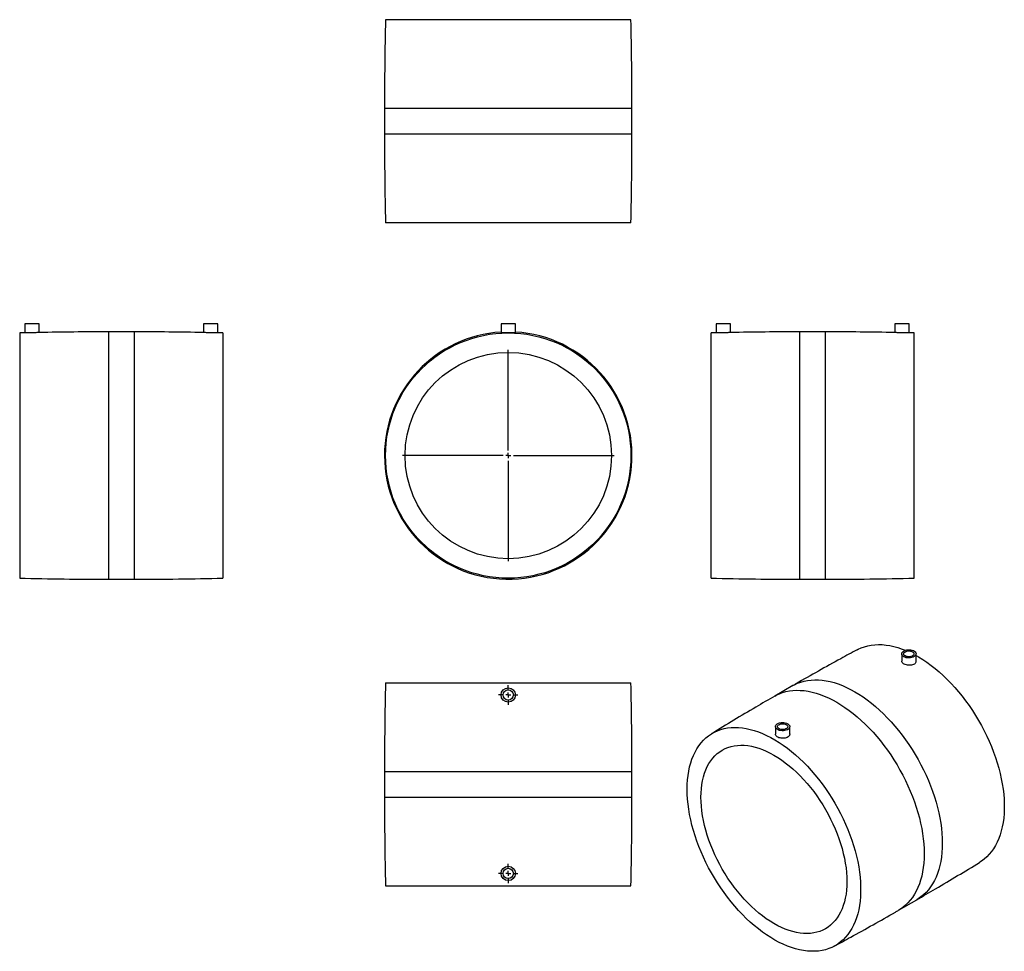
# Model space of a CAD drawing. Units: millimetres. Extents: x -329 to 631, y -380 to 529.
import ezdxf

# ---------------------------------------------------------------- set-up
doc = ezdxf.new("R2010")
doc.units = ezdxf.units.MM
doc.layers.add('FORMAT', color=7, linetype='Continuous')

# ---------------------------------------------------------------- blocks, each defined once
blk = doc.blocks.new('SW_CENTERMARKSYMBOL_0')
at = {"layer": 'FORMAT', "color": 0}
for p, q in [((0, 5), (0, 103.1)), ((-5, 0), (-103.1, 0)), ((0, 0), (-2.5, 0)), ((0, 0), (0, 2.5)), ((0, 0), (0, -2.5)), ((0, 0), (2.5, 0)), ((5, 0), (103.1, 0)), ((0, -5), (0, -103.1))]:
    blk.add_line(p, q, dxfattribs=at)
blk = doc.blocks.new('SW_CENTERMARKSYMBOL_1')
at = {"layer": 'FORMAT', "color": 0}
for p, q in [((-5, 0), (-9.5, 0)), ((0, 0), (-2.5, 0)), ((0, 5), (0, 9.5)), ((0, 0), (0, 2.5)), ((0, 0), (0, -2.5)), ((0, 0), (2.5, 0)), ((5, 0), (9.5, 0)), ((0, -5), (0, -9.5))]:
    blk.add_line(p, q, dxfattribs=at)
blk = doc.blocks.new('SW_CENTERMARKSYMBOL_2')
at = {"layer": 'FORMAT', "color": 0}
for p, q in [((-5, 0), (-9.5, 0)), ((0, 0), (-2.5, 0)), ((0, 5), (0, 9.5)), ((0, 0), (0, 2.5)), ((0, 0), (0, -2.5)), ((0, 0), (2.5, 0)), ((5, 0), (9.5, 0)), ((0, -5), (0, -9.5))]:
    blk.add_line(p, q, dxfattribs=at)

msp = doc.modelspace()

# ---------------------------------------------------------------- linework, layer by layer
at = {"color": 7, "linetype": 'Continuous', "lineweight": 25}
for p, q in [((267.04, 528.58), (27.84, 528.58)), ((26.84, 442.08), (26.84, 417.08)), ((268.04, 417.08), (268.04, 442.08)), ((267.04, 330.58), (27.84, 330.58)), ((-323.74, 232.15), (-323.74, 223.26)), ((-309.74, 232.15), (-323.74, 232.15)), ((-309.74, 223.54), (-309.74, 232.15)), ((-149.74, 232.15), (-149.74, 223.53)), ((-135.74, 232.15), (-149.74, 232.15)), ((-135.74, 223.26), (-135.74, 232.15)), ((140.44, 232.15), (140.44, 223.21)), ((154.44, 232.15), (140.44, 232.15)), ((154.44, 223.21), (154.44, 232.15)), ((350.13, 232.15), (350.13, 223.26)), ((364.13, 232.15), (350.13, 232.15)), ((364.13, 223.53), (364.13, 232.15)), ((524.13, 232.15), (524.13, 223.54)), ((538.13, 232.15), (524.13, 232.15)), ((538.13, 223.26), (538.13, 232.15)), ((-328.74, 223.15), (-328.74, -16.05)), ((-217.24, 224.15), (-242.24, 224.15)), ((-130.74, 223.15), (-130.74, -16.05)), ((345.13, 103.55), (345.13, 223.15)), ((456.63, 224.15), (431.63, 224.15)), ((543.13, 103.55), (543.13, 223.15)), ((345.13, -16.05), (345.13, 103.55)), ((543.13, -16.05), (543.13, 103.55)), ((-242.24, -17.05), (-217.24, -17.05)), ((431.63, -17.05), (456.63, -17.05)), ((530.91, -89.81), (530.91, -96.96)), ((544.91, -97.12), (544.91, -89.81)), ((27.84, -117.95), (267.04, -117.95)), ((424.93, -120.78), (407.26, -130.99)), ((407.87, -160.84), (407.87, -168.14)), ((421.87, -167.98), (421.87, -160.84)), ((26.84, -204.45), (26.84, -229.45)), ((268.04, -229.45), (268.04, -204.45)), ((27.84, -315.95), (267.04, -315.95)), ((527.85, -339.88), (545.52, -329.68))]:
    msp.add_line(p, q, dxfattribs=at)
at = {"color": 1, "linetype": 'Continuous', "lineweight": 25}
for p, q in [((268.04, 442.08), (26.84, 442.08)), ((268.04, 417.08), (26.84, 417.08)), ((-242.24, 224.15), (-242.24, -17.05)), ((-217.24, 224.15), (-217.24, -17.05)), ((431.63, 103.55), (431.63, 224.15)), ((456.63, 103.55), (456.63, 224.15)), ((431.63, -17.05), (431.63, 103.55)), ((456.63, -17.05), (456.63, 103.55)), ((26.84, -204.45), (268.04, -204.45)), ((26.84, -229.45), (268.04, -229.45))]:
    msp.add_line(p, q, dxfattribs=at)
at = {"color": 7, "linetype": 'Continuous', "lineweight": 25, "flags": 128}
for points in [[(487.58, -85.79), (488.41, -85.36), (491.43, -83.97), (494.58, -82.83), (497.84, -81.93), (501.22, -81.28), (504.7, -80.89), (508.27, -80.74), (511.93, -80.84), (515.68, -81.2), (519.49, -81.8), (523.36, -82.66), (527.29, -83.76), (531.26, -85.1), (534.39, -86.32)], [(532.96, -92.67), (532.06, -92.04), (531.41, -91.31), (531.02, -90.52), (530.91, -89.71), (531.09, -88.9), (531.55, -88.12), (532.27, -87.42), (533.22, -86.81), (534.36, -86.33), (535.64, -85.99), (537.02, -85.8), (538.44, -85.78), (539.83, -85.93), (541.15, -86.23), (542.33, -86.68), (543.33, -87.26), (544.11, -87.94), (544.64, -88.7), (544.89, -89.5), (544.85, -90.32), (544.53, -91.12), (543.94, -91.86), (543.1, -92.52), (542.05, -93.07), (540.83, -93.48), (539.49, -93.75), (538.09, -93.85), (536.67, -93.79), (535.31, -93.56), (534.06, -93.19), (532.96, -92.67)], [(534.37, -91.85), (533.63, -91.3), (533.13, -90.67), (532.92, -89.99), (532.99, -89.29), (533.35, -88.63), (533.97, -88.03), (534.82, -87.54), (535.86, -87.18), (537.01, -86.97), (538.21, -86.93), (539.4, -87.06), (540.5, -87.34), (541.44, -87.77), (542.19, -88.32), (542.68, -88.95), (542.9, -89.64), (542.83, -90.33), (542.47, -91), (541.84, -91.59), (540.99, -92.08), (539.96, -92.44), (538.81, -92.65), (537.61, -92.69), (536.42, -92.57), (535.32, -92.28), (534.37, -91.85)], [(544.91, -91.42), (547.41, -92.85), (551.46, -95.36), (555.5, -98.09), (559.52, -101.03), (563.51, -104.17), (567.46, -107.51), (571.37, -111.03), (575.21, -114.74), (578.99, -118.63), (582.7, -122.67), (586.32, -126.87), (589.84, -131.22), (593.27, -135.7), (596.59, -140.31), (599.8, -145.03), (602.88, -149.85), (605.83, -154.77), (608.65, -159.76), (611.32, -164.83), (613.85, -169.95), (616.21, -175.12), (618.42, -180.33), (620.46, -185.55), (622.34, -190.79), (624.03, -196.02), (625.55, -201.24), (626.89, -206.43), (628.04, -211.59), (629, -216.69), (629.77, -221.74), (630.36, -226.71), (630.74, -231.6), (630.94, -236.39), (630.94, -241.07), (630.74, -245.64), (630.36, -250.07), (629.77, -254.37), (629, -258.52), (628.04, -262.52), (626.89, -266.34), (625.55, -269.99), (624.03, -273.46), (622.34, -276.73), (620.46, -279.81), (618.42, -282.68), (616.21, -285.33), (613.85, -287.77), (611.32, -289.98), (608.65, -291.96), (607.16, -292.92)], [(321.82, -221.92), (321.91, -217.3), (322.21, -212.79), (322.69, -208.42), (323.37, -204.2), (324.24, -200.12), (325.29, -196.21), (326.54, -192.47), (327.97, -188.91), (329.57, -185.54), (331.36, -182.37), (333.32, -179.4), (335.44, -176.63), (337.73, -174.09), (340.18, -171.76), (342.78, -169.67), (345.52, -167.81), (348.41, -166.18), (351.42, -164.79), (354.57, -163.65), (357.83, -162.76), (361.21, -162.11), (364.69, -161.71), (368.26, -161.56), (371.93, -161.67), (375.67, -162.02), (379.48, -162.63), (383.36, -163.48), (387.29, -164.58), (391.26, -165.93), (395.26, -167.51), (399.3, -169.34), (403.35, -171.39), (407.4, -173.68), (411.45, -176.19), (415.5, -178.91), (419.52, -181.85), (423.51, -184.99), (427.46, -188.33), (431.36, -191.86), (435.21, -195.57), (438.98, -199.45), (442.69, -203.5), (446.31, -207.7), (449.84, -212.04), (453.27, -216.53), (456.59, -221.13), (459.79, -225.85), (462.87, -230.68), (465.83, -235.59), (468.64, -240.59), (471.32, -245.65), (473.84, -250.78), (476.21, -255.95), (478.41, -261.15), (480.46, -266.38), (482.33, -271.61), (484.03, -276.84), (485.54, -282.06), (486.88, -287.26), (488.03, -292.41), (488.99, -297.52), (489.77, -302.56), (490.35, -307.53), (490.74, -312.42), (490.93, -317.21), (490.93, -321.89), (490.74, -326.46), (490.35, -330.9), (489.77, -335.2), (488.99, -339.35), (488.03, -343.34), (486.88, -347.17), (485.54, -350.82), (484.03, -354.28), (482.33, -357.56), (480.46, -360.63), (478.41, -363.5), (476.21, -366.16), (473.84, -368.59), (471.32, -370.8), (468.64, -372.78), (465.83, -374.53), (462.87, -376.03), (459.79, -377.3), (456.59, -378.32), (453.27, -379.09), (449.84, -379.61), (446.31, -379.88), (442.69, -379.9), (438.98, -379.67), (435.21, -379.19), (431.36, -378.46), (427.46, -377.49), (423.51, -376.26), (419.52, -374.8), (415.5, -373.09), (411.45, -371.15), (407.4, -368.98), (403.35, -366.58), (399.3, -363.97), (395.26, -361.13), (391.26, -358.09), (387.29, -354.85), (383.36, -351.42), (379.48, -347.8), (375.67, -344), (371.93, -340.04), (368.26, -335.91), (364.69, -331.64), (361.21, -327.22), (357.83, -322.67), (354.57, -318.01), (351.42, -313.24), (348.41, -308.37), (345.52, -303.41), (342.78, -298.38), (340.18, -293.28), (337.73, -288.13), (335.44, -282.94), (333.32, -277.73), (331.36, -272.5), (329.57, -267.26), (327.97, -262.03), (326.54, -256.82), (325.29, -251.65), (324.24, -246.52), (323.37, -241.44), (322.69, -236.43), (322.21, -231.5), (321.91, -226.66), (321.82, -221.92)], [(419.82, -157.98), (420.72, -158.62), (421.37, -159.34), (421.76, -160.13), (421.87, -160.94), (421.69, -161.75), (421.23, -162.53), (420.51, -163.23), (419.56, -163.84), (418.42, -164.32), (417.14, -164.66), (415.76, -164.85), (414.34, -164.87), (412.95, -164.72), (411.63, -164.42), (410.45, -163.97), (409.45, -163.39), (408.67, -162.71), (408.14, -161.95), (407.89, -161.15), (407.93, -160.33), (408.25, -159.53), (408.84, -158.79), (409.68, -158.13), (410.73, -157.58), (411.95, -157.17), (413.29, -156.9), (414.69, -156.8), (416.11, -156.86), (417.47, -157.09), (418.72, -157.46), (419.82, -157.98)], [(418.41, -158.8), (419.15, -159.35), (419.65, -159.98), (419.86, -160.66), (419.79, -161.36), (419.43, -162.02), (418.81, -162.62), (417.96, -163.11), (416.92, -163.47), (415.77, -163.68), (414.57, -163.72), (413.38, -163.59), (412.29, -163.31), (411.34, -162.88), (410.59, -162.33), (410.1, -161.7), (409.88, -161.01), (409.95, -160.32), (410.31, -159.65), (410.94, -159.06), (411.79, -158.57), (412.82, -158.21), (413.97, -158), (415.17, -157.96), (416.36, -158.08), (417.46, -158.37), (418.41, -158.8)], [(335.25, -229.68), (335.35, -225.44), (335.64, -221.32), (336.13, -217.33), (336.81, -213.5), (337.68, -209.82), (338.73, -206.31), (339.98, -202.97), (341.4, -199.82), (343, -196.86), (344.78, -194.11), (346.73, -191.57), (348.84, -189.24), (351.1, -187.14), (353.52, -185.26), (356.09, -183.62), (358.79, -182.22), (361.62, -181.06), (364.57, -180.15), (367.64, -179.49), (370.82, -179.07), (374.09, -178.91), (377.45, -179), (380.89, -179.34), (384.4, -179.93), (387.98, -180.77), (391.6, -181.86), (395.26, -183.19), (398.95, -184.76), (402.66, -186.56), (406.39, -188.6), (410.11, -190.86), (413.82, -193.34), (417.51, -196.04), (421.18, -198.93), (424.8, -202.03), (428.37, -205.31), (431.88, -208.77), (435.32, -212.41), (438.68, -216.2), (441.95, -220.14), (445.13, -224.22), (448.2, -228.43), (451.15, -232.75), (453.99, -237.18), (456.69, -241.7), (459.25, -246.3), (461.67, -250.96), (463.94, -255.68), (466.05, -260.45), (467.99, -265.24), (469.77, -270.04), (471.37, -274.85), (472.8, -279.64), (474.04, -284.42), (475.1, -289.15), (475.97, -293.83), (476.65, -298.45), (477.13, -303), (477.42, -307.45), (477.52, -311.81), (477.42, -316.05), (477.13, -320.17), (476.65, -324.15), (475.97, -327.99), (475.1, -331.67), (474.04, -335.18), (472.8, -338.52), (471.37, -341.67), (469.77, -344.63), (467.99, -347.38), (466.05, -349.92), (463.94, -352.25), (461.67, -354.35), (459.25, -356.23), (456.69, -357.87), (453.99, -359.27), (451.15, -360.43), (448.2, -361.34), (445.13, -362), (441.95, -362.42), (438.68, -362.58), (435.32, -362.49), (431.88, -362.15), (428.37, -361.56), (424.8, -360.72), (421.18, -359.63), (417.51, -358.3), (413.82, -356.73), (410.11, -354.93), (406.39, -352.89), (402.66, -350.63), (398.95, -348.15), (395.26, -345.45), (391.6, -342.56), (387.98, -339.46), (384.4, -336.18), (380.89, -332.72), (377.45, -329.08), (374.09, -325.29), (370.82, -321.35), (367.64, -317.27), (364.57, -313.06), (361.62, -308.74), (358.79, -304.31), (356.09, -299.79), (353.52, -295.19), (351.1, -290.53), (348.84, -285.81), (346.73, -281.04), (344.78, -276.25), (343, -271.45), (341.4, -266.64), (339.98, -261.84), (338.73, -257.07), (337.68, -252.34), (336.81, -247.66), (336.13, -243.04), (335.64, -238.49), (335.35, -234.03), (335.25, -229.68)]]:
    msp.add_lwpolyline(points, dxfattribs=at)
at = {"color": 1, "linetype": 'Continuous', "lineweight": 25, "flags": 128}
for points in [[(424.93, -120.78), (426.38, -119.99), (429.38, -118.57), (432.51, -117.39), (435.76, -116.46), (439.12, -115.77), (442.59, -115.33), (446.15, -115.14), (449.8, -115.2), (453.53, -115.51), (457.34, -116.07), (461.2, -116.87), (465.12, -117.92), (469.09, -119.22), (473.09, -120.75), (477.12, -122.52), (481.17, -124.52), (485.23, -126.76), (489.29, -129.21), (493.34, -131.88), (497.37, -134.76), (501.37, -137.85), (505.33, -141.14), (509.25, -144.61), (513.12, -148.27), (516.92, -152.11), (520.65, -156.1), (524.31, -160.26), (527.87, -164.56), (531.33, -169), (534.69, -173.57), (537.94, -178.26), (541.07, -183.05), (544.08, -187.93), (546.95, -192.9), (549.68, -197.95), (552.26, -203.05), (554.69, -208.21), (556.97, -213.4), (559.08, -218.63), (561.03, -223.86), (562.8, -229.1), (564.4, -234.33), (565.82, -239.54), (567.05, -244.72), (568.1, -249.86), (568.96, -254.93), (569.64, -259.94), (570.12, -264.88), (570.41, -269.72), (570.51, -274.46), (570.41, -279.09), (570.12, -283.6), (569.64, -287.97), (568.96, -292.21), (568.1, -296.29), (567.05, -300.21), (565.82, -303.96), (564.4, -307.53), (562.8, -310.92), (561.03, -314.11), (559.08, -317.1), (556.97, -319.88), (554.69, -322.45), (552.26, -324.8), (549.68, -326.92), (546.95, -328.81), (545.52, -329.68)], [(407.26, -130.99), (408.7, -130.19), (411.71, -128.77), (414.84, -127.6), (418.09, -126.66), (421.45, -125.98), (424.91, -125.54), (428.48, -125.35), (432.13, -125.41), (435.86, -125.72), (439.66, -126.27), (443.53, -127.08), (447.45, -128.13), (451.41, -129.42), (455.42, -130.96), (459.45, -132.73), (463.49, -134.73), (467.55, -136.96), (471.61, -139.41), (475.66, -142.09), (479.69, -144.97), (483.69, -148.06), (487.66, -151.34), (491.58, -154.82), (495.44, -158.48), (499.25, -162.31), (502.98, -166.31), (506.63, -170.47), (510.19, -174.77), (513.66, -179.21), (517.02, -183.78), (520.27, -188.46), (523.4, -193.25), (526.4, -198.14), (529.27, -203.11), (532, -208.15), (534.58, -213.26), (537.02, -218.42), (539.29, -223.61), (541.4, -228.83), (543.35, -234.07), (545.12, -239.31), (546.72, -244.54), (548.14, -249.75), (549.37, -254.93), (550.42, -260.06), (551.29, -265.14), (551.96, -270.15), (552.44, -275.08), (552.73, -279.92), (552.83, -284.66), (552.73, -289.29), (552.44, -293.8), (551.96, -298.18), (551.29, -302.41), (550.42, -306.49), (549.37, -310.41), (548.14, -314.16), (546.72, -317.74), (545.12, -321.12), (543.35, -324.32), (541.4, -327.31), (539.29, -330.09), (537.02, -332.66), (534.58, -335.01), (532, -337.13), (529.27, -339.02), (527.85, -339.88)]]:
    msp.add_lwpolyline(points, dxfattribs=at)
at = {"color": 7, "linetype": 'Continuous', "lineweight": 25}
for centre, radius in [((147.44, 103.55), 119.6), ((147.44, 103.55), 100.6), ((147.44, -129.95), 7), ((147.44, -129.95), 5), ((147.44, -303.95), 7), ((147.44, -303.95), 5)]:
    msp.add_circle(centre, radius, dxfattribs=at)
for centre, radius, start, end in [((3768.47, 442.08), 3741.63, 178.6753, 180), ((-3473.58, 442.08), 3741.63, 0, 1.3247), ((3768.47, 417.08), 3741.63, 180, 181.3247), ((-3473.58, 417.08), 3741.63, 358.6753, 0), ((-242.24, -3517.48), 3741.63, 91.24697, 91.3247), ((-242.24, -3517.48), 3741.63, 90, 91.03407), ((-217.24, -3517.48), 3741.63, 88.96524, 90), ((-217.24, -3517.48), 3741.63, 88.6753, 88.7524), ((147.44, 103.55), 120.6, 93.3275, 180), ((147.44, 103.55), 120.6, 180, 86.6725), ((431.63, -3517.48), 3741.63, 91.2476, 91.3247), ((431.63, -3517.48), 3741.63, 90, 91.03476), ((456.63, -3517.48), 3741.63, 88.96593, 90), ((456.63, -3517.48), 3741.63, 88.6753, 88.75303), ((-242.24, 3724.57), 3741.63, 268.6753, 270), ((-217.24, 3724.57), 3741.63, 270, 271.3247), ((431.63, 3724.57), 3741.63, 268.6753, 270), ((456.63, 3724.57), 3741.63, 270, 271.3247), ((3768.47, -204.45), 3741.63, 178.6753, 180), ((-3473.58, -204.45), 3741.63, 0, 1.3247), ((3768.47, -229.45), 3741.63, 180, 181.3247), ((-3473.58, -229.45), 3741.63, 358.6753, 0)]:
    msp.add_arc(centre, radius, start, end, dxfattribs=at)
for points, knots in [([(-322.56, 223.22), (-322.95, 223.23), (-323.64, 223.26), (-323.66, 223.26), (-323.67, 223.26)], [0, 0, 0, 0, 0.571467, 1, 1, 1, 1]), ([(-309.77, 223.54), (-309.82, 223.53), (-309.94, 223.52), (-311.08, 223.44), (-312.81, 223.34), (-315, 223.24), (-317.4, 223.18), (-319.7, 223.17), (-321.47, 223.19), (-322.25, 223.21), (-322.56, 223.22)], [0, 0, 0, 0, 0.122867, 0.254737, 0.386907, 0.519334, 0.651683, 0.783783, 0.915804, 1, 1, 1, 1]), ([(-148.53, 223.45), (-148.93, 223.48), (-149.63, 223.53), (-149.66, 223.53), (-149.67, 223.53)], [0, 0, 0, 0, 0.564878, 1, 1, 1, 1]), ([(-135.78, 223.26), (-135.83, 223.26), (-135.93, 223.25), (-137.05, 223.22), (-138.77, 223.18), (-140.96, 223.17), (-143.34, 223.21), (-145.65, 223.29), (-147.43, 223.38), (-148.22, 223.43), (-148.53, 223.45)], [0, 0, 0, 0, 0.120119, 0.252586, 0.385134, 0.51768, 0.650091, 0.78245, 0.914999, 1, 1, 1, 1]), ([(151.34, 223.22), (150.65, 223.23), (149.25, 223.26), (146.84, 223.26), (144.53, 223.24), (142.53, 223.2), (141.13, 223.17), (140.43, 223.17), (140.52, 223.2), (140.54, 223.21)], [0, 0, 0, 0, 0.1560385, 0.3120798, 0.4680556, 0.6240652, 0.7801634, 0.9361946, 1, 1, 1, 1]), ([(154.36, 223.21), (154.39, 223.2), (154.5, 223.17), (153.89, 223.17), (152.77, 223.19), (151.74, 223.21), (151.34, 223.22)], [0, 0, 0, 0, 0.0932912, 0.437162, 0.780828, 1, 1, 1, 1]), ([(364.06, 223.53), (364.08, 223.53), (364.2, 223.54), (363.62, 223.5), (362.36, 223.41), (360.45, 223.31), (358.17, 223.22), (355.77, 223.17), (353.54, 223.18), (351.69, 223.21), (350.53, 223.24), (350.02, 223.26), (350.15, 223.26), (350.16, 223.26)], [0, 0, 0, 0, 0.024617, 0.131648, 0.238745, 0.346115, 0.453622, 0.560995, 0.668184, 0.775371, 0.882672, 0.990005, 1, 1, 1, 1]), ([(538.06, 223.26), (538.08, 223.26), (538.19, 223.26), (537.6, 223.24), (536.32, 223.2), (534.39, 223.17), (532.11, 223.18), (529.72, 223.23), (527.49, 223.32), (525.65, 223.43), (524.51, 223.51), (524.02, 223.55), (524.15, 223.54), (524.16, 223.54)], [0, 0, 0, 0, 0.0268479, 0.1341021, 0.2413795, 0.3487177, 0.45601, 0.5631896, 0.6703935, 0.7777909, 0.8852999, 0.9926438, 1, 1, 1, 1]), ([(487.6, -85.81), (482.24, -88.71), (469.56, -95.56), (449.71, -106.64), (434.18, -115.41), (425.97, -120.2), (424.94, -120.8)], [0, 0, 0, 0, 0.254573, 0.602524, 0.950454, 1, 1, 1, 1]), ([(536.6, -100.88), (535.84, -100.73), (534.33, -100.43), (532.48, -99.51), (531.31, -98.37), (530.81, -97.47), (530.93, -97), (530.95, -96.96)], [0, 0, 0, 0, 0.243698, 0.487412, 0.730769, 0.974276, 1, 1, 1, 1]), ([(544.81, -97.11), (544.82, -97.38), (544.86, -98.12), (544.03, -99.23), (542.51, -100.26), (540.45, -100.89), (538.38, -101.07), (537.1, -100.93), (536.6, -100.88)], [0, 0, 0, 0, 0.111084, 0.302708, 0.494135, 0.685487, 0.877114, 1, 1, 1, 1]), ([(407.26, -131), (401.09, -134.58), (387.71, -142.33), (367.3, -154.53), (352.93, -163.2), (345.74, -167.67), (345.62, -167.75)], [0, 0, 0, 0, 0.298357, 0.646208, 0.993987, 1, 1, 1, 1]), ([(413.52, -172.09), (412.76, -171.95), (411.25, -171.67), (409.41, -170.75), (408.26, -169.58), (407.76, -168.66), (407.89, -168.18), (407.9, -168.15)], [0, 0, 0, 0, 0.245105, 0.490215, 0.735222, 0.980282, 1, 1, 1, 1]), ([(421.78, -167.98), (421.79, -168.27), (421.81, -169.04), (420.97, -170.23), (419.44, -171.33), (417.36, -172.02), (415.29, -172.25), (414.02, -172.14), (413.52, -172.09)], [0, 0, 0, 0, 0.114412, 0.305698, 0.49687, 0.687683, 0.878382, 1, 1, 1, 1]), ([(545.52, -329.66), (551.69, -326.08), (565.07, -318.34), (585.48, -306.14), (599.85, -297.47), (607.04, -293), (607.16, -292.92)], [0, 0, 0, 0, 0.2983577, 0.6462097, 0.9939891, 1, 1, 1, 1]), ([(465.18, -374.85), (470.54, -371.96), (483.22, -365.11), (503.07, -354.02), (518.6, -345.25), (526.81, -340.46), (527.84, -339.87)], [0, 0, 0, 0, 0.25457, 0.602522, 0.950454, 1, 1, 1, 1])]:
    msp.add_open_spline(points, degree=3, knots=knots, dxfattribs=at)

# ---------------------------------------------------------------- block references
at = {"layer": 'FORMAT', "color": 7}
for name, p in [('SW_CENTERMARKSYMBOL_0', (147.44, 103.55)), ('SW_CENTERMARKSYMBOL_1', (147.44, -129.95)), ('SW_CENTERMARKSYMBOL_2', (147.44, -303.95))]:
    msp.add_blockref(name, p, dxfattribs=at)

doc.saveas('drawing.dxf')
